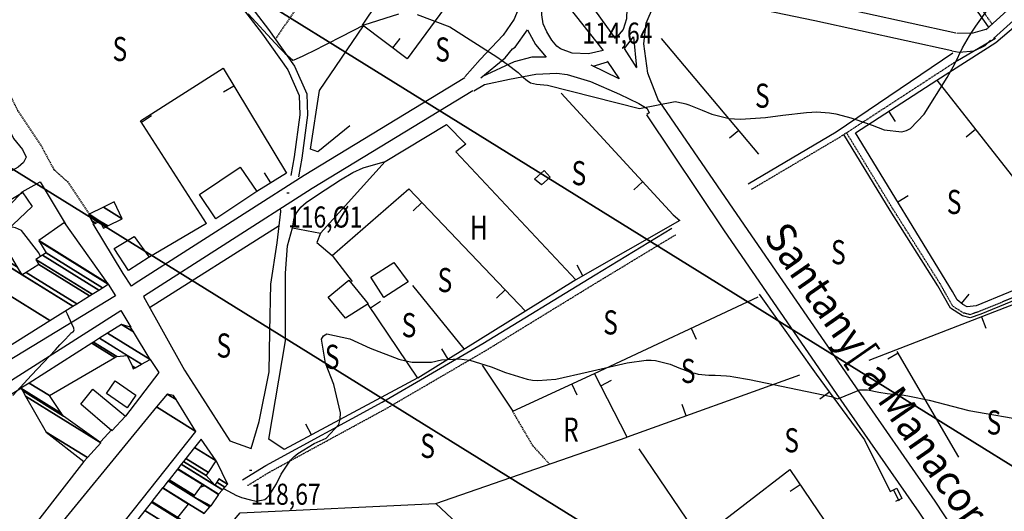
# Model space of a CAD drawing. Extents: x 512478 to 517099, y 4367395 to 4370609.
# Drawn here: x 513283 to 513692, y 4369670 to 4369874 of the extents above; entities that cross this region are included whole.
import ezdxf
from ezdxf.enums import TextEntityAlignment as Align

# ---------------------------------------------------------------- set-up
doc = ezdxf.new("R2010")
doc.units = 0
doc.header["$MEASUREMENT"] = 0
for name, pattern in [('DASHED', [0.75, 0.5, -0.25]), ('DOT', [0.25, 0, -0.25]), ('HIDDEN', [0.375, 0.25, -0.125])]:
    doc.linetypes.add(name, pattern=pattern)
for name, color, linetype in [('1', 7, 'CONTINUOUS'), ('25', 7, 'CONTINUOUS'), ('31', 7, 'CONTINUOUS'), ('36', 7, 'CONTINUOUS'), ('37', 7, 'CONTINUOUS'), ('38', 7, 'CONTINUOUS'), ('46', 7, 'CONTINUOUS'), ('47', 7, 'CONTINUOUS'), ('5', 7, 'CONTINUOUS'), ('50', 7, 'CONTINUOUS'), ('51', 7, 'CONTINUOUS'), ('7', 7, 'CONTINUOUS'), ('9', 7, 'CONTINUOUS'), ('PATTERN_CLASS', 7, 'CONTINUOUS')]:
    doc.layers.add(name, color=color, linetype=linetype)
doc.styles.get("Standard").update_dxf_attribs({"font": 'txt', "height": 0.2})

# ---------------------------------------------------------------- blocks, each defined once
blk = doc.blocks.new('COTA')
at = {"layer": '7', "color": 7, "linetype": 'Continuous'}
blk.add_line((-0.5, 0), (0.5, 0), dxfattribs=at)

msp = doc.modelspace()

# ---------------------------------------------------------------- linework, layer by layer
at = {"layer": '25', "color": 3, "linetype": 'DASHED'}
for points in [[(513389.16, 4369866.18), (513425.53, 4369920.4), (513456.88, 4369963.1)], [(513212.72, 4369838.66), (513219.52, 4369844.17), (513219.64, 4369847.64), (513223.46, 4369851.31), (513229.85, 4369856.26), (513239.14, 4369859.26), (513245.43, 4369861.48), (513250.09, 4369865.75), (513252.03, 4369871.25), (513253.88, 4369870.86), (513259.05, 4369868.73), (513265.4, 4369864.18), (513274.17, 4369852.21), (513281.96, 4369836.73), (513291.83, 4369821.83), (513297.01, 4369812.19), (513302.67, 4369807.18), (513311.7, 4369793.62)], [(513502.98, 4369689.82), (513495.97, 4369697.64), (513487.69, 4369711.8)]]:
    msp.add_lwpolyline(points, dxfattribs=at)
at = {"layer": '36', "color": 1, "linetype": 'Continuous'}
for points in [[(513487.72, 4369914.94), (513490.01, 4369909.54), (513490.82, 4369905.83), (513491.48, 4369898.27), (513491.55, 4369888.75), (513490.72, 4369881.73), (513489.79, 4369878.26), (513488.22, 4369874.51), (513483.69, 4369867.91), (513474.13, 4369857.84), (513467.84, 4369850.63)], [(513548.35, 4369840.44), (513543.85, 4369852.12), (513542.15, 4369864.35), (513543.12, 4369872.89), (513546.12, 4369880), (513549.9, 4369884.65), (513556.11, 4369885.66), (513559.53, 4369885.25)], [(513471.48, 4369844.82), (513475.93, 4369847.46), (513486.32, 4369849.65), (513497.34, 4369851.78), (513505.95, 4369852.14), (513510.23, 4369851.6), (513520.05, 4369848.63), (513532.06, 4369843.5), (513540.08, 4369839.63), (513543.47, 4369837.45), (513544.39, 4369835.67), (513543.44, 4369835.07)], [(513720.1, 4369591.25), (513695.08, 4369626.26), (513663.21, 4369674.54), (513628.92, 4369723.77), (513582.38, 4369791.33), (513548.46, 4369840.71)], [(513712.78, 4369587.46), (513688.46, 4369621.6), (513656.51, 4369670), (513622.26, 4369719.15), (513575.7, 4369786.75), (513543.45, 4369834.85)]]:
    msp.add_lwpolyline(points, dxfattribs=at)
at = {"layer": '37', "color": 1, "linetype": 'Continuous'}
for points in [[(514022.85, 4370256.48), (513996.54, 4370223.35), (513978.3, 4370200.64), (513946.52, 4370160.95), (513922.13, 4370129.22), (513903.33, 4370105.56), (513888.97, 4370087.55), (513873.11, 4370067.9), (513852.67, 4370042.11), (513839.07, 4370026.17), (513819.94, 4370003.62), (513797.45, 4369977.53), (513785.27, 4369966.4), (513757.24, 4369939.37), (513728.9, 4369912), (513701.95, 4369886.37), (513684.17, 4369870.13)], [(514029.2, 4370256.49), (514027.83, 4370254.85), (514000.38, 4370220.28), (513982.13, 4370197.57), (513950.38, 4370157.91), (513926.01, 4370126.2), (513907.18, 4370102.5), (513892.8, 4370084.48), (513876.95, 4370064.83), (513856.47, 4370038.99), (513842.82, 4370022.99), (513823.68, 4370000.42), (513800.98, 4369974.1), (513788.64, 4369962.82), (513760.66, 4369935.84), (513732.3, 4369908.45), (513705.3, 4369882.78), (513687.48, 4369866.5)], [(513332.12, 4370085.76), (513333.04, 4370075.42), (513335.37, 4370056.88), (513338.29, 4370021.68), (513340.09, 4369986.85), (513343.8, 4369949.08), (513347.53, 4369930.3), (513355.38, 4369910.52), (513366.44, 4369890.83), (513383.66, 4369868.4), (513394.22, 4369853.52), (513398.93, 4369842.9), (513399.22, 4369834.91), (513396.91, 4369817.43), (513395.51, 4369809.68)], [(513335.38, 4370085.22), (513336.23, 4370075.76), (513338.56, 4370057.21), (513341.48, 4370021.89), (513343.28, 4369987.09), (513346.97, 4369949.55), (513350.61, 4369931.21), (513358.28, 4369911.9), (513369.12, 4369892.6), (513386.23, 4369870.3), (513397.02, 4369855.11), (513402.11, 4369843.63), (513402.43, 4369834.76), (513400.07, 4369816.94), (513398.66, 4369809.11)], [(513671.74, 4369868.79), (513614.84, 4369881.16), (513561.84, 4369893.19)], [(513670.15, 4369861.47), (513613.21, 4369873.84), (513560.27, 4369884.97)], [(513684.64, 4369870.39), (513678.85, 4369868.74), (513672.14, 4369868.63)], [(513670.15, 4369861.47), (513673.21, 4369860.82), (513679.43, 4369861.39), (513683.95, 4369863.65), (513686.21, 4369865.91)]]:
    msp.add_lwpolyline(points, dxfattribs=at)
at = {"layer": '38', "color": 7, "linetype": 'Continuous'}
for points in [[(513685.41, 4369871.45), (513679.39, 4369879.88), (513668.86, 4369892.34), (513659.17, 4369901.83), (513648.93, 4369913.17), (513637.24, 4369925.03), (513624.44, 4369942.79), (513612.55, 4369956.57), (513596.58, 4369976.85), (513582.04, 4369992.78), (513578.8, 4369997.22), (513572.76, 4370006.23), (513568.27, 4370014.03), (513565.87, 4370019.82)], [(513913.28, 4369888.12), (513889.28, 4369869.89), (513869.84, 4369855.84), (513846.04, 4369838.98), (513822.15, 4369823.22), (513796.65, 4369808.84), (513775.2, 4369797.11), (513750.79, 4369783.01), (513732.52, 4369774.18), (513707.13, 4369762.36), (513682.17, 4369752.15), (513677.72, 4369750.58), (513674.49, 4369751.42), (513669.52, 4369754.57), (513664.26, 4369763.94), (513644.51, 4369795.2), (513625.29, 4369826.73)], [(513670.48, 4369860.46), (513622.04, 4369827.66), (513585.43, 4369806.06)], [(513375.47, 4369683.37), (513385.04, 4369689.26), (513433.47, 4369715.58), (513475.24, 4369739.91), (513521.91, 4369768.49), (513553.8, 4369787.76)]]:
    msp.add_lwpolyline(points, dxfattribs=at)
at = {"layer": '38', "color": 7, "linetype": 'HIDDEN'}
for points in [[(513686.88, 4369872.5), (513680.83, 4369880.99), (513670.19, 4369893.58), (513660.48, 4369903.08), (513650.25, 4369914.41), (513638.63, 4369926.2), (513625.86, 4369943.92), (513613.94, 4369957.73), (513597.96, 4369978.02), (513583.45, 4369993.93), (513580.28, 4369998.26), (513574.3, 4370007.19), (513569.9, 4370014.83), (513567.54, 4370020.52)], [(513912.51, 4369889.13), (513888.53, 4369870.91), (513869.1, 4369856.87), (513845.32, 4369840.02), (513821.49, 4369824.31), (513796.04, 4369809.94), (513774.57, 4369798.21), (513750.19, 4369784.13), (513731.97, 4369775.33), (513706.62, 4369763.52), (513681.72, 4369753.34), (513677.66, 4369751.91), (513675, 4369752.6), (513670.47, 4369755.47), (513665.35, 4369764.59), (513645.58, 4369795.87), (513626.38, 4369827.39)], [(513672.45, 4369857.4), (513623.4, 4369825.47), (513586.74, 4369803.84)], [(513377.47, 4369680.96), (513386.59, 4369686.57), (513435, 4369712.87), (513476.83, 4369737.24), (513523.52, 4369765.84), (513555.4, 4369785.1)]]:
    msp.add_lwpolyline(points, dxfattribs=at)
at = {"layer": '46', "color": 1, "linetype": 'Continuous'}
for p, q in [((513530.42, 4369866.61), (513510.88, 4369893.83)), ((513504.05, 4369888.45), (513525.27, 4369861.61)), ((513537.83, 4369867.23), (513539.16, 4369854.56)), ((513488.26, 4369856.89), (513475.07, 4369850.84)), ((513521.05, 4369855.1), (513527.08, 4369856.9)), ((513284.04, 4369802.53), (513253.4, 4369784.31)), ((513336.8, 4369754.9), (513390.67, 4369788.91)), ((513321.1, 4369704.28), (513316.39, 4369699.19)), ((513364.45, 4369691.19), (513369.15, 4369681.53)), ((513365.37, 4369677.32), (513362.27, 4369672.64))]:
    msp.add_line(p, q, dxfattribs=at)
for points in [[(513510.88, 4369893.83), (513513.8, 4369895.09), (513516.97, 4369895.37), (513522.07, 4369894.77), (513524.68, 4369894.1), (513527.08, 4369892.83), (513528.64, 4369891.84), (513531.72, 4369888.62), (513534.09, 4369885.11), (513535, 4369880.4), (513535.14, 4369878.98), (513534.9, 4369874.75), (513533.61, 4369870.29), (513530.42, 4369866.61)], [(513525.27, 4369861.61), (513519.1, 4369860.18), (513512.31, 4369860.49), (513507.58, 4369862.31), (513506.03, 4369863.3), (513503.91, 4369865.84), (513501.88, 4369869.26), (513500.37, 4369872.62), (513499.82, 4369876.34), (513499.95, 4369881.1), (513500.91, 4369883.77), (513501.93, 4369886.47), (513504.05, 4369888.45)], [(513474.38, 4369850.28), (513484.57, 4369858.59), (513487.64, 4369862.28), (513488.7, 4369862.94), (513493.78, 4369870.13), (513497.18, 4369864.03), (513501.54, 4369858.81), (513495.63, 4369858.76), (513488.26, 4369856.89)], [(513539.25, 4369854.43), (513534.17, 4369862.38), (513537.83, 4369867.23)], [(513252.15, 4369855.69), (513253.43, 4369857), (513256.49, 4369858.36), (513260.95, 4369857.93), (513264.26, 4369856.97), (513265.52, 4369855.88), (513267.12, 4369851.96), (513272.55, 4369840.66), (513280.3, 4369825.02), (513283.95, 4369820.43), (513285.54, 4369817.35), (513284.48, 4369815.01), (513282.15, 4369813.11), (513273.11, 4369808.14), (513260.12, 4369800.31), (513247.85, 4369791.48)], [(513526.95, 4369857.09), (513531.87, 4369849.74), (513520.3, 4369855.47)], [(513467.8, 4369850.16), (513401.08, 4369809.65), (513330.84, 4369764.81)], [(513471.06, 4369844.79), (513404.39, 4369804.32), (513334.22, 4369759.52)], [(513396.15, 4369787.95), (513396.9, 4369791.99), (513397.73, 4369793.93), (513399.67, 4369796.55), (513401.89, 4369798.48), (513406.5, 4369801.62), (513416.17, 4369807.93), (513421.2, 4369810.86), (513425.54, 4369812.87), (513434.71, 4369815.52)], [(513334.22, 4369759.52), (513351.36, 4369728.82), (513357.58, 4369719.14), (513370.12, 4369699.59), (513379.06, 4369696.37), (513382.38, 4369707.56), (513386.44, 4369728.15), (513386.79, 4369744.97), (513387.24, 4369764.57), (513389.87, 4369781.74), (513391.33, 4369794.76), (513391.25, 4369795.93)], [(513330.84, 4369764.81), (513329.24, 4369763.73), (513325.81, 4369768.94)], [(513319.65, 4369764.55), (513322.6, 4369759.7), (513239.12, 4369709.06), (513233.19, 4369712.26), (513229.73, 4369714.24), (513222.33, 4369715.87), (513214.69, 4369716.35), (513212.06, 4369719.44)], [(513246.99, 4369698.7), (513244.57, 4369702.57), (513324.87, 4369753.6), (513329.02, 4369746.72)], [(513337.01, 4369733.32), (513340.71, 4369727.93), (513326.73, 4369709.73)], [(513309.44, 4369690.97), (513282.04, 4369655.73), (513280.09, 4369653.88), (513278.72, 4369653.87), (513276.27, 4369654.02), (513273.81, 4369655.83), (513261.08, 4369665.2), (513243.97, 4369676.99), (513245.77, 4369682.58), (513247.86, 4369687.96), (513248.1, 4369692.94), (513246.95, 4369698.88), (513283.34, 4369721.42)]]:
    msp.add_lwpolyline(points, dxfattribs=at)
at = {"layer": '47', "color": 1, "linetype": 'Continuous'}
for points in [[(513381.41, 4369803.09), (513364.34, 4369791.67), (513357.54, 4369801.81), (513374.47, 4369813.17)], [(513496.75, 4369808.16), (513500.78, 4369811.76), (513503.23, 4369809.01), (513499.63, 4369805.8)], [(513271.41, 4369789.57), (513283.8, 4369802.88), (513288.02, 4369796.81), (513274.54, 4369784.25)], [(513336.63, 4369775.73), (513328.01, 4369770.24), (513322.15, 4369779.42), (513330.43, 4369784.34)], [(513444.17, 4369765.51), (513434.14, 4369759.08), (513428.73, 4369767.51), (513438.23, 4369773.62)], [(513418.18, 4369750.52), (513411.01, 4369759.22), (513419.56, 4369766.26), (513427.64, 4369756.43)], [(513327.49, 4369713.27), (513318.89, 4369719.23), (513322.55, 4369724.51), (513331.12, 4369718.55)], [(513321.11, 4369703.64), (513308.19, 4369714.81), (513313.2, 4369720.97), (513326.86, 4369709.85)]]:
    msp.add_lwpolyline(points, close=True, dxfattribs=at)
at = {"layer": '50', "color": 1, "linetype": 'Continuous'}
for p, q in [((513437.91, 4369862.61), (513440.92, 4369866.61)), ((513549.4, 4369866.61), (513589.85, 4369818.54)), ((513672.45, 4369857.4), (513688.24, 4369866.67)), ((513672.45, 4369857.4), (513688.24, 4369866.67)), ((513371.81, 4369846.79), (513367.53, 4369844.21)), ((513507.75, 4369843.84), (513554.31, 4369793.37)), ((513333.39, 4369831.81), (513337.6, 4369834.52)), ((513643.84, 4369836.34), (513646.55, 4369832.13)), ((513581.59, 4369828.35), (513577.77, 4369825.13)), ((513679.99, 4369828.71), (513676.06, 4369825.62)), ((513387.11, 4369806.59), (513384.49, 4369810.85)), ((513541.65, 4369807.1), (513537.98, 4369803.71)), ((513647.65, 4369798.74), (513651.92, 4369801.35)), ((513449.95, 4369798.43), (513446.34, 4369794.97)), ((513325.81, 4369768.94), (513313.37, 4369789.6)), ((513325.81, 4369768.94), (513313.37, 4369789.6)), ((513360.5, 4369789.79), (513336.26, 4369775.51)), ((513360.5, 4369789.79), (513336.26, 4369775.51)), ((513516.86, 4369768.08), (513514.39, 4369772.43)), ((513445.98, 4369764.03), (513467.35, 4369737.74)), ((513445.98, 4369764.03), (513467.35, 4369737.74)), ((513484.49, 4369762.28), (513480.88, 4369758.82)), ((513674.16, 4369756.52), (513677.31, 4369760.41)), ((513428.64, 4369754.69), (513432.78, 4369757.49)), ((513682.45, 4369751.04), (513684.26, 4369746.38)), ((513561.75, 4369746.27), (513563.87, 4369741.74)), ((513460.9, 4369733.44), (513458.26, 4369737.68)), ((513647.77, 4369735.96), (513643.45, 4369733.44)), ((513673.02, 4369692.81), (513647.34, 4369736.69)), ((513512.23, 4369723.14), (513514.33, 4369718.6)), ((513524.25, 4369722.42), (513528.69, 4369724.71)), ((513619.24, 4369719.74), (513615.2, 4369716.78)), ((513559.75, 4369709.91), (513558.05, 4369714.62)), ((513404.14, 4369702.08), (513401.78, 4369706.49)), ((513607.1, 4369681.28), (513602.96, 4369678.47)), ((513645.82, 4369679.17), (513648.07, 4369674.71))]:
    msp.add_line(p, q, dxfattribs=at)
for points in [[(513469.08, 4369892.48), (513443.81, 4369858.17), (513425.29, 4369872.12), (513455.29, 4369916.94), (513473.04, 4369904.4)], [(513663.83, 4369849.29), (513688.44, 4369864.83), (513701.24, 4369875.85), (513765.8, 4369797.8), (513765.3, 4369794.64)], [(513360.5, 4369789.79), (513333.02, 4369832.38), (513367.32, 4369854.21), (513393.69, 4369810.63), (513381.41, 4369803.09)], [(513720.45, 4369772.18), (513680.19, 4369755.55), (513676.45, 4369755.15), (513674.64, 4369756.14), (513672.3, 4369758.03), (513670.42, 4369761.55), (513630.09, 4369827.43), (513663.83, 4369849.29), (513720.1, 4369777.66)], [(513283.8, 4369802.88), (513291.39, 4369807.12), (513301.77, 4369789.73)], [(513283.8, 4369802.88), (513291.39, 4369807.12), (513301.77, 4369789.73)], [(513412.71, 4369776.5), (513444.5, 4369804.13), (513492.95, 4369753.43), (513448.29, 4369725.58), (513427.66, 4369756.14)], [(513554.31, 4369793.37), (513557.12, 4369790.97), (513513.86, 4369766.37), (513492.95, 4369753.43)], [(513407.87, 4369785.71), (513406.29, 4369781.89), (513412.71, 4369776.5), (513420.96, 4369765.72)], [(513407.87, 4369785.71), (513406.29, 4369781.89), (513412.71, 4369776.5), (513420.96, 4369765.72)], [(513635.81, 4369733.01), (513735.19, 4369771.43), (513814.69, 4369654.07), (513781.21, 4369633.77), (513760.56, 4369618.95), (513741.76, 4369646.03)], [(513590.13, 4369760.4), (513613.72, 4369727.26), (513633.77, 4369699.93), (513644.5, 4369678.52), (513647.26, 4369679.9), (513649.34, 4369675.62), (513646.7, 4369674.44)], [(513606.8, 4369726.81), (513535.25, 4369701.12), (513521.63, 4369727.49), (513589.66, 4369759.34)], [(513475.01, 4369730.94), (513487.69, 4369711.8), (513521.63, 4369727.49)], [(513448.2, 4369725.71), (513392.68, 4369695.93), (513386.32, 4369700.26)], [(513540.09, 4369696.26), (513565.36, 4369658.91), (513602.76, 4369687.67), (513625.81, 4369653.71)]]:
    msp.add_lwpolyline(points, dxfattribs=at)
at = {"layer": '51', "color": 1, "linetype": 'Continuous'}
msp.add_line((513455.76, 4369673.54), (513535.25, 4369701.12), dxfattribs=at)
for points in [[(513420.02, 4369830.28), (513406.77, 4369819.55), (513403.69, 4369820.59), (513407.37, 4369844.91), (513425.64, 4369871.86)], [(513386.32, 4369700.26), (513393.26, 4369741), (513393.24, 4369769.14), (513394.14, 4369780.43), (513396.15, 4369787.95), (513407.87, 4369785.71), (513434.72, 4369815.54), (513460.11, 4369830.8), (513468.13, 4369822.67), (513464.1, 4369819.54), (513513.86, 4369766.37)], [(513317.38, 4369606.12), (513325.32, 4369615.88), (513357.11, 4369652.93), (513368.95, 4369663.1), (513374.46, 4369669.61), (513455.76, 4369673.54), (513464.66, 4369665.31)]]:
    msp.add_lwpolyline(points, dxfattribs=at)
at = {"layer": '9', "color": 22, "linetype": 'Continuous'}
for points in [[(513485.39, 4369855.91), (513489.88, 4369852.39), (513491.41, 4369850.88), (513493.79, 4369848.93), (513494.44, 4369848.54), (513495.1, 4369848.21), (513497.51, 4369847.56), (513502.13, 4369847.11), (513540.29, 4369837.49), (513555.19, 4369840.42), (513558.48, 4369839.75), (513559.64, 4369839.39), (513560.9, 4369838.97), (513566.39, 4369836.83), (513570.34, 4369835.17), (513577.53, 4369833.37), (513579.86, 4369833.16), (513582.35, 4369833.07), (513592.64, 4369833.79), (513599.86, 4369834.77), (513609.71, 4369835.85), (513611.93, 4369835.98), (513613.93, 4369836.05), (513619.31, 4369835.73), (513621.85, 4369835.24), (513626.58, 4369834.05), (513628.16, 4369833.57), (513629.86, 4369833.03), (513637, 4369830.51), (513642.05, 4369828.63), (513649.4, 4369827.83), (513651.23, 4369828.36), (513652.97, 4369829.23), (513658.56, 4369835.08), (513668.18, 4369850.38), (513671.4, 4369856.01), (513674.51, 4369862.66), (513677.41, 4369867.63), (513678.66, 4369869.54), (513680.11, 4369871.68), (513687, 4369881.33)], [(513377.75, 4369876.79), (513388.98, 4369864.61), (513391.19, 4369862.29), (513393.02, 4369860.44), (513396.35, 4369857.56), (513396.87, 4369857.64), (513400.37, 4369859.2), (513402.31, 4369860.16), (513404.65, 4369861.33), (513416.59, 4369867.44), (513425.96, 4369872.28), (513440.33, 4369876.74)], [(513448.04, 4369876.54), (513461.54, 4369871.33), (513469.98, 4369866.02), (513481.08, 4369858.87), (513483.4, 4369857.3), (513485.39, 4369855.91)], [(513291.51, 4369776.13), (513290.84, 4369777.58), (513283.55, 4369786.86), (513281.15, 4369788.01), (513279.04, 4369788.44)], [(513305.22, 4369745), (513305.4, 4369745.67), (513305.35, 4369745.98), (513305.26, 4369746.34), (513304.55, 4369748.1), (513302.65, 4369752.13), (513301.97, 4369753.57)], [(513279.93, 4369718.38), (513287.76, 4369726.78), (513297.67, 4369737.39), (513299.58, 4369739.44), (513301.14, 4369741.1), (513303.76, 4369743.87), (513303.95, 4369744.04), (513304.28, 4369744.32), (513304.37, 4369744.39), (513304.48, 4369744.47), (513304.91, 4369744.79), (513305.22, 4369745)], [(513367.57, 4369679.77), (513369.25, 4369678.76), (513372.95, 4369676.81), (513373.97, 4369676.38), (513375, 4369676), (513378.71, 4369675.02), (513381.08, 4369674.57), (513384.65, 4369675.25), (513385.58, 4369675.93), (513386.48, 4369676.81), (513389.59, 4369681.73), (513391.48, 4369685.75), (513395.37, 4369691.51), (513396.79, 4369692.92), (513398.34, 4369694.24), (513405.18, 4369698.38), (513410.16, 4369700.7), (513415.38, 4369706.31), (513415.92, 4369708.57), (513416.07, 4369711.14), (513413.33, 4369722.98), (513409.93, 4369731.83), (513408.25, 4369741.79), (513409.07, 4369743.18), (513410.44, 4369743.97), (513420.03, 4369741.86), (513428.46, 4369738.02), (513440.39, 4369733.49), (513443.24, 4369732.75), (513445.89, 4369732.23), (513453.86, 4369732.24), (513458.14, 4369733.18), (513465.36, 4369733.62), (513467.54, 4369733.38), (513469.81, 4369732.99), (513478.68, 4369730.26), (513484.68, 4369727.87), (513493.61, 4369725.17), (513495.92, 4369724.79), (513498.14, 4369724.57), (513505.62, 4369725.13), (513519.05, 4369728.2), (513535.25, 4369731.95), (513543.14, 4369733.06), (513545.13, 4369733.07), (513547.01, 4369732.95), (513553.14, 4369731.41), (513556.7, 4369729.87), (513561.99, 4369727.95), (513563.35, 4369727.59), (513564.67, 4369727.29), (513569.11, 4369726.83), (513571.78, 4369726.85), (513576.5, 4369726.57), (513577.99, 4369726.4), (513579.57, 4369726.18), (513586, 4369725.02), (513599.35, 4369722.27), (513619.91, 4369717.91), (513622.75, 4369716.96), (513631.91, 4369720.75), (513635.07, 4369720.75), (513639.81, 4369719.8), (513643.29, 4369719.17), (513648.15, 4369718.69), (513650.29, 4369718.44), (513652.48, 4369718.12), (513660.75, 4369716.38), (513677.13, 4369712.17), (513702.81, 4369707.73)], [(513357.96, 4369680.3), (513359.09, 4369680.74), (513359.82, 4369680.88)]]:
    msp.add_lwpolyline(points, dxfattribs=at)
at = {"layer": 'PATTERN_CLASS', "color": 1, "linetype": 'Continuous'}
for p, q in [((513549.4, 4369866.61), (513589.85, 4369818.54)), ((513507.75, 4369843.84), (513554.31, 4369793.37)), ((513673.02, 4369692.81), (513647.34, 4369736.69))]:
    msp.add_line(p, q, dxfattribs=at)
for points in [[(513469.08, 4369892.48), (513443.81, 4369858.17), (513425.29, 4369872.12), (513455.29, 4369916.94), (513473.04, 4369904.4)], [(513360.5, 4369789.79), (513333.02, 4369832.38), (513367.32, 4369854.21), (513393.69, 4369810.63), (513381.41, 4369803.09)], [(513720.45, 4369772.18), (513680.19, 4369755.55), (513676.45, 4369755.15), (513674.64, 4369756.14), (513672.3, 4369758.03), (513670.42, 4369761.55), (513630.09, 4369827.43), (513663.83, 4369849.29), (513720.1, 4369777.66)], [(513412.71, 4369776.5), (513444.5, 4369804.13), (513492.95, 4369753.43), (513448.29, 4369725.58), (513427.66, 4369756.14)], [(513554.31, 4369793.37), (513557.12, 4369790.97), (513513.86, 4369766.37), (513492.95, 4369753.43)], [(513635.81, 4369733.01), (513735.19, 4369771.43), (513814.69, 4369654.07), (513781.21, 4369633.77), (513760.56, 4369618.95), (513741.76, 4369646.03)], [(513590.13, 4369760.4), (513613.72, 4369727.26), (513633.77, 4369699.93), (513644.5, 4369678.52), (513647.26, 4369679.9), (513649.34, 4369675.62), (513646.7, 4369674.44)], [(513606.8, 4369726.81), (513535.25, 4369701.12), (513521.63, 4369727.49), (513589.66, 4369759.34)], [(513475.01, 4369730.94), (513487.69, 4369711.8), (513521.63, 4369727.49)], [(513448.2, 4369725.71), (513392.68, 4369695.93), (513386.32, 4369700.26)], [(513540.09, 4369696.26), (513565.36, 4369658.91), (513602.76, 4369687.67), (513625.81, 4369653.71)]]:
    msp.add_lwpolyline(points, dxfattribs=at)

# ---------------------------------------------------------------- block references
at = {"layer": '7', "color": 7, "linetype": 'Continuous'}
for p in [(513394.3, 4369802.47), (513378.75, 4369687.41)]:
    msp.add_blockref('COTA', p, dxfattribs=at)

# ---------------------------------------------------------------- texts
at = {"layer": '31', "color": 7, "linetype": 'HIDDEN', "width": 0.75}
for s, p in [('S', (513324.45, 4369860.91)), ('S', (513458.53, 4369860.69)), ('S', (513591.38, 4369841.52)), ('S', (513515.16, 4369809.36)), ('S', (513671.05, 4369797.41)), ('H', (513473.56, 4369786.7)), ('S', (513622.96, 4369776.56)), ('S', (513459.5, 4369764.99)), ('S', (513444.57, 4369746.28)), ('S', (513528.32, 4369747.41)), ('S', (513367.62, 4369737.81)), ('S', (513412.65, 4369733.14)), ('S', (513560.56, 4369727.27)), ('S', (513687.58, 4369705.89)), ('R', (513511.85, 4369702.91)), ('S', (513452.31, 4369696.16)), ('S', (513603.55, 4369698.49))]:
    msp.add_text(s, height=10, rotation=359.9138, dxfattribs=at).set_placement(p, align=Align.MIDDLE)
at = {"layer": '5', "color": 7, "linetype": 'DOT', "width": 0.936}
msp.add_text('Santany[ a Manacor', height=12.5, rotation=304.7343, dxfattribs=at).set_placement((513633.6, 4369723.89), align=Align.CENTER)
at = {"layer": '7', "color": 7, "linetype": 'Continuous', "width": 0.8}
for s, p in [('114,64', (513516.61, 4369868.82)), ('116,%%c1', (513394.3, 4369792.48)), ('118,67', (513378.75, 4369677.42))]:
    msp.add_text(s, height=8.75, rotation=359.9138, dxfattribs=at).set_placement(p, align=Align.MIDDLE_LEFT)

# ---------------------------------------------------------------- meshes
at = {"layer": '1', "color": 7, "linetype": 'Continuous'}
mesh = msp.add_polyface(dxfattribs=at)
corners = [(512674.41, 4367871.17), (512670.4, 4370190.32), (516400.86, 4367877.41), (512670.17, 4370324.59), (516400.57, 4368011.72), (516395.56, 4370330.83), (516395.56, 4370330.83)]
mesh.append_faces([[corners[k] for k in face] for face in [(0, 0, 2, 1), (1, 2, 4, 3), (3, 4, 6, 5)]], dxfattribs={"vtx0": -1, "vtx2": -1, "color": 7})
at = {"layer": '47', "color": 1, "linetype": 'Continuous'}
mesh = msp.add_polyface(dxfattribs=at)
corners = [(513313.48, 4369789.43), (513317.61, 4369787.89), (513314.4, 4369789.88), (513312.76, 4369790.9), (513319.25, 4369788.69), (513316.32, 4369790.51), (513316.04, 4369790.68), (513311.48, 4369793.51), (513319.41, 4369788.77), (513316.2, 4369790.76), (513311.64, 4369793.59), (513325.41, 4369791.72), (513317.65, 4369796.53), (513325.41, 4369791.72), (513322.06, 4369798.69)]
mesh.append_faces([[corners[k] for k in face] for face in [(0, 0, 2, 3), (3, 2, 6, 7), (1, 1, 4, 5), (7, 6, 9, 10), (5, 4, 8, 9), (10, 8, 11, 12), (12, 13, 14, 14)]], dxfattribs={"vtx0": -1, "vtx2": -1, "color": 1})
mesh = msp.add_polyface(dxfattribs=at)
corners = [(513239.82, 4369714.98), (513251.08, 4369721.97), (513225.7, 4369737.71), (513256.03, 4369725.05), (513230.65, 4369740.78), (513241.64, 4369733.97), (513260.9, 4369728.07), (513235.52, 4369743.81), (513246.5, 4369737), (513261.2, 4369728.26), (513246.8, 4369737.19), (513263.75, 4369729.84), (513243.6, 4369742.33), (513265.45, 4369730.9), (513245.3, 4369743.39), (513268.51, 4369732.79), (513241.43, 4369749.58), (513273.3, 4369735.77), (513246.22, 4369752.57), (513254.58, 4369747.38), (513277.01, 4369738.07), (513249.91, 4369754.87), (513258.27, 4369749.69), (513295.42, 4369749.5), (513276.63, 4369761.15), (513304.88, 4369755.38), (513264.66, 4369780.31), (513283.84, 4369768.42), (513306.56, 4369756.42), (513262.54, 4369783.71), (513281.91, 4369771.7), (513285.51, 4369769.47), (513311.87, 4369759.72), (513267.69, 4369787.11), (513275.81, 4369782.08), (513290.81, 4369772.78), (513312.91, 4369760.37), (513268.7, 4369787.78), (513274.62, 4369784.1), (513289.5, 4369774.88), (513315.71, 4369762.1), (513271.41, 4369789.57), (513292.3, 4369776.62), (513317.29, 4369763.09), (513293.88, 4369777.6), (513319.65, 4369764.55), (513290.92, 4369782.36), (513319.65, 4369764.55), (513290.74, 4369782.65), (513319.43, 4369764.86), (513301.46, 4369790.17)]
mesh.append_faces([[corners[k] for k in face] for face in [(0, 0, 1, 2), (2, 1, 3, 4), (4, 5, 7, 7), (5, 3, 6, 8), (8, 6, 9, 10), (10, 9, 11, 12), (12, 11, 13, 14), (14, 13, 15, 16), (16, 15, 17, 18), (18, 19, 21, 21), (19, 17, 20, 22), (22, 20, 23, 24), (24, 23, 25, 26), (26, 27, 30, 29), (27, 25, 28, 31), (29, 30, 34, 33), (31, 28, 32, 35), (33, 34, 38, 37), (35, 32, 36, 39), (37, 38, 41, 41), (39, 36, 40, 42), (42, 40, 43, 44), (44, 43, 45, 46), (46, 47, 49, 48), (48, 49, 50, 50)]], dxfattribs={"vtx0": -1, "vtx2": -1, "color": 1})
mesh = msp.add_polyface(dxfattribs=at)
corners = [(513309.44, 4369690.97), (513310.95, 4369692.6), (513293.84, 4369703.21), (513316.55, 4369698.67), (513285.28, 4369718.06), (513301.06, 4369709.77), (513283.94, 4369720.39), (513283.34, 4369721.42), (513300.26, 4369710.93), (513283.34, 4369721.42), (513286.71, 4369723.55), (513295.15, 4369718.32), (513312.84, 4369740.12), (513330.04, 4369729.45), (513322.43, 4369734.17), (513313.51, 4369740.54), (513330.76, 4369729.85), (513329.5, 4369730.63), (513323.13, 4369734.58), (513315.98, 4369742.11), (513333.4, 4369731.31), (513327.5, 4369734.97), (513319.37, 4369744.26), (513337.01, 4369733.32), (513325.09, 4369747.88), (513330.05, 4369744.8), (513328.92, 4369746.67)]
mesh.append_faces([[corners[k] for k in face] for face in [(0, 0, 1, 2), (2, 1, 3, 4), (4, 3, 5, 6), (6, 5, 8, 9), (7, 8, 11, 10), (10, 11, 14, 12), (12, 14, 18, 15), (13, 13, 16, 17), (15, 18, 21, 19), (17, 16, 20, 21), (19, 20, 23, 22), (22, 23, 25, 24), (24, 25, 26, 26)]], dxfattribs={"vtx0": -1, "vtx2": -1, "color": 1})
mesh = msp.add_polyface(dxfattribs=at)
corners = [(513303.05, 4369636.84), (513303.46, 4369637.35), (513299.45, 4369639.84), (513303.62, 4369637.56), (513299.61, 4369640.05), (513294.5, 4369643.22), (513286.61, 4369648.92), (513304.05, 4369638.1), (513300.01, 4369640.61), (513294.91, 4369643.77), (513286.61, 4369648.92), (513289.64, 4369652.62), (513307.02, 4369641.84), (513302.81, 4369644.45), (513297.73, 4369647.6), (513290.27, 4369653.38), (513307.64, 4369642.61), (513298.32, 4369648.39), (513339.66, 4369713.62), (513355.99, 4369703.49), (513344.06, 4369718.99), (513347.79, 4369716.68), (513346.71, 4369718.41)]
mesh.append_faces([[corners[k] for k in face] for face in [(0, 0, 1, 2), (2, 1, 3, 4), (5, 5, 9, 10), (4, 3, 7, 8), (6, 9, 14, 11), (8, 7, 12, 13), (11, 14, 17, 15), (13, 12, 16, 17), (15, 16, 19, 18), (18, 19, 21, 20), (20, 21, 22, 22)]], dxfattribs={"vtx0": -1, "vtx2": -1, "color": 1})
mesh = msp.add_polyface(dxfattribs=at)
corners = [(513311.12, 4369631.38), (513306.44, 4369634.48), (513311.23, 4369631.51), (513306.44, 4369634.48), (513312.91, 4369642.71), (513322.72, 4369636.63), (513317.72, 4369639.73), (513313.15, 4369643.01), (513322.96, 4369636.93), (513317.96, 4369640.03), (513334.86, 4369670.61), (513345.11, 4369664.25), (513334.87, 4369670.63), (513351.92, 4369660.06), (513337.54, 4369674.03), (513354.26, 4369663.66), (513337.78, 4369674.33), (513348.52, 4369667.67), (513342.23, 4369679.98), (513359.41, 4369669.33), (513352.99, 4369673.31), (513342.27, 4369680.04), (513359.46, 4369669.38), (513353.03, 4369673.37), (513344.56, 4369682.95), (513355.18, 4369676.36), (513361.89, 4369672.2), (513344.92, 4369683.4), (513355.51, 4369676.83), (513362.27, 4369672.64), (513348.41, 4369687.84), (513365.37, 4369677.32), (513358.75, 4369681.42), (513348.49, 4369687.94), (513365.46, 4369677.42), (513358.83, 4369681.53), (513349.98, 4369689.84), (513363.97, 4369681.17), (513367.09, 4369679.24), (513350.87, 4369690.97), (513360.33, 4369685.11), (513364.75, 4369682.37), (513368.06, 4369680.32), (513351.87, 4369692.24), (513361.23, 4369686.44), (513365.62, 4369683.72), (513369.15, 4369681.53), (513351.89, 4369692.27), (513361.25, 4369686.47), (513365.64, 4369683.75), (513355.44, 4369696.78), (513364.45, 4369691.19), (513358.2, 4369700.29)]
mesh.append_faces([[corners[k] for k in face] for face in [(0, 0, 2, 3), (1, 2, 6, 4), (4, 6, 9, 7), (5, 5, 8, 9), (7, 8, 11, 10), (10, 11, 13, 12), (12, 13, 15, 14), (14, 15, 17, 16), (16, 17, 20, 18), (18, 20, 23, 21), (19, 19, 22, 23), (21, 22, 26, 24), (24, 25, 28, 27), (25, 26, 29, 29), (27, 28, 32, 30), (30, 32, 35, 33), (31, 31, 34, 35), (33, 34, 38, 36), (36, 37, 40, 39), (37, 38, 42, 41), (39, 40, 44, 43), (41, 42, 46, 45), (43, 44, 48, 47), (45, 46, 49, 49), (47, 48, 51, 50), (50, 51, 52, 52)]], dxfattribs={"vtx0": -1, "vtx2": -1, "color": 1})

doc.saveas('drawing.dxf')
